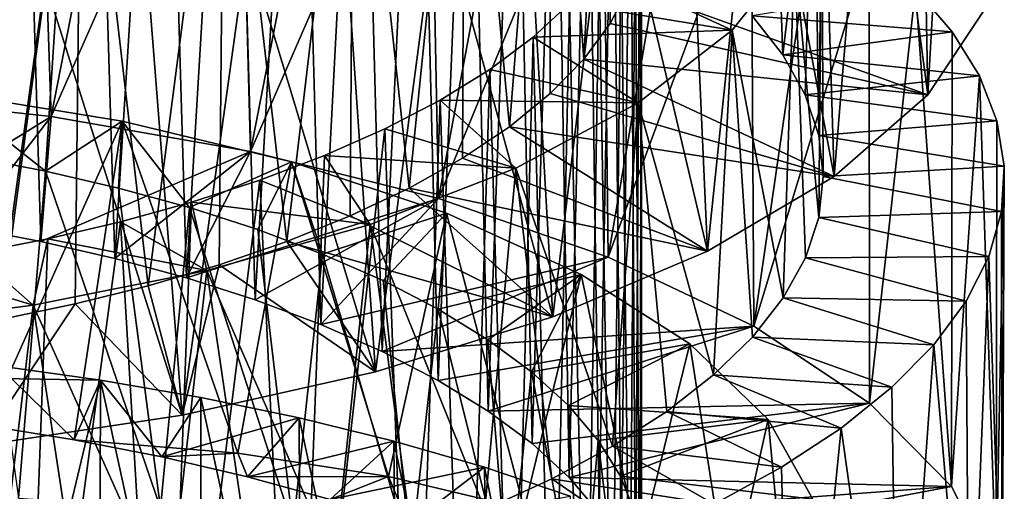
# Model space of a CAD drawing. Units: millimetres. Extents: x -105 to 323, y -33 to 360.
# Drawn here: x 275 to 282, y 120 to 124 of the extents above; entities that cross this region are included whole.
import ezdxf

# ---------------------------------------------------------------- set-up
doc = ezdxf.new("R2010")
doc.units = ezdxf.units.MM
doc.header["$LTSCALE"] = 81.481481
for name, color, linetype in [('406', 7, 'CONTINUOUS'), ('407', 7, 'CONTINUOUS'), ('408', 7, 'CONTINUOUS'), ('425', 7, 'CONTINUOUS'), ('426', 7, 'CONTINUOUS'), ('427', 7, 'CONTINUOUS'), ('441', 7, 'CONTINUOUS'), ('442', 7, 'CONTINUOUS'), ('444', 7, 'CONTINUOUS')]:
    doc.layers.add(name, color=color, linetype=linetype)

msp = doc.modelspace()

# ---------------------------------------------------------------- linework, layer by layer
at = {"layer": '406', "color": 7, "linetype": 'CONTINUOUS', "true_color": 0xaaaaaa}
for points in [[(279.3899, 123.5494, 32.3066), (279.5125, 123.7906, 31.8804), (281.4927, 123.0778, 33.4562), (279.3899, 123.5494, 32.3066)], [(281.4927, 123.0778, 33.4562), (279.5125, 123.7906, 31.8804), (281.8734, 123.6511, 32.2888), (281.4927, 123.0778, 33.4562)], [(279.216, 123.3138, 32.717), (279.3899, 123.5494, 32.3066), (281.4927, 123.0778, 33.4562), (279.216, 123.3138, 32.717)], [(278.9933, 123.0855, 33.1069), (279.216, 123.3138, 32.717), (280.8721, 122.5365, 34.5325), (278.9933, 123.0855, 33.1069)], [(280.8721, 122.5365, 34.5325), (279.216, 123.3138, 32.717), (281.4927, 123.0778, 33.4562), (280.8721, 122.5365, 34.5325)], [(278.7243, 122.8663, 33.4714), (278.9933, 123.0855, 33.1069), (280.8721, 122.5365, 34.5325), (278.7243, 122.8663, 33.4714)], [(275.6896, 122.934, 23.2487), (274.629, 122.2784, 25.5418), (274.3445, 123.0796, 23.2964), (275.6896, 122.934, 23.2487)], [(275.1265, 122.2015, 25.5009), (274.629, 122.2784, 25.5418), (275.6896, 122.934, 23.2487), (275.1265, 122.2015, 25.5009)], [(275.6223, 122.1068, 25.5106), (275.1265, 122.2015, 25.5009), (275.6896, 122.934, 23.2487), (275.6223, 122.1068, 25.5106)], [(277.0094, 122.703, 23.4437), (275.6223, 122.1068, 25.5106), (275.6896, 122.934, 23.2487), (277.0094, 122.703, 23.4437)], [(278.4117, 122.6573, 33.8065), (278.7243, 122.8663, 33.4714), (280.0333, 122.042, 35.4757), (278.4117, 122.6573, 33.8065)], [(280.0333, 122.042, 35.4757), (278.7243, 122.8663, 33.4714), (280.8721, 122.5365, 34.5325), (280.0333, 122.042, 35.4757)], [(276.1105, 121.9946, 25.5703), (275.6223, 122.1068, 25.5106), (277.0094, 122.703, 23.4437), (276.1105, 121.9946, 25.5703)], [(276.5852, 121.8652, 25.6793), (276.1105, 121.9946, 25.5703), (277.0094, 122.703, 23.4437), (276.5852, 121.8652, 25.6793)], [(278.2536, 122.3903, 23.8713), (276.5852, 121.8652, 25.6793), (277.0094, 122.703, 23.4437), (278.2536, 122.3903, 23.8713)], [(278.0589, 122.4599, 34.1083), (278.4117, 122.6573, 33.8065), (280.0333, 122.042, 35.4757), (278.0589, 122.4599, 34.1083)], [(277.6698, 122.2756, 34.3724), (278.0589, 122.4599, 34.1083), (279.009, 121.6073, 36.2494), (277.6698, 122.2756, 34.3724)], [(279.009, 121.6073, 36.2494), (278.0589, 122.4599, 34.1083), (280.0333, 122.042, 35.4757), (279.009, 121.6073, 36.2494)], [(277.041, 121.7191, 25.8357), (276.5852, 121.8652, 25.6793), (278.2536, 122.3903, 23.8713), (277.041, 121.7191, 25.8357)], [(277.4743, 121.5567, 26.0377), (277.041, 121.7191, 25.8357), (278.2536, 122.3903, 23.8713), (277.4743, 121.5567, 26.0377)], [(279.3773, 122.0018, 24.5148), (277.4743, 121.5567, 26.0377), (278.2536, 122.3903, 23.8713), (279.3773, 122.0018, 24.5148)], [(277.2489, 122.1057, 34.5955), (277.6698, 122.2756, 34.3724), (279.009, 121.6073, 36.2494), (277.2489, 122.1057, 34.5955)], [(276.8012, 121.9513, 34.7743), (277.2489, 122.1057, 34.5955), (277.8356, 121.2431, 36.8222), (276.8012, 121.9513, 34.7743)], [(277.8356, 121.2431, 36.8222), (277.2489, 122.1057, 34.5955), (279.009, 121.6073, 36.2494), (277.8356, 121.2431, 36.8222)], [(277.8797, 121.3788, 26.2831), (277.4743, 121.5567, 26.0377), (279.3773, 122.0018, 24.5148), (277.8797, 121.3788, 26.2831)], [(280.3404, 121.5467, 25.3472), (277.8797, 121.3788, 26.2831), (279.3773, 122.0018, 24.5148), (280.3404, 121.5467, 25.3472)], [(276.3328, 121.8135, 34.906), (276.8012, 121.9513, 34.7743), (276.5581, 120.9575, 37.1721), (276.3328, 121.8135, 34.906)], [(276.5581, 120.9575, 37.1721), (276.8012, 121.9513, 34.7743), (277.8356, 121.2431, 36.8222), (276.5581, 120.9575, 37.1721)], [(275.8491, 121.6929, 34.989), (276.3328, 121.8135, 34.906), (276.5581, 120.9575, 37.1721), (275.8491, 121.6929, 34.989)], [(275.3557, 121.59, 35.022), (275.8491, 121.6929, 34.989), (275.2231, 120.7559, 37.2832), (275.3557, 121.59, 35.022)], [(275.2231, 120.7559, 37.2832), (275.8491, 121.6929, 34.989), (276.5581, 120.9575, 37.1721), (275.2231, 120.7559, 37.2832)], [(278.2506, 121.1871, 26.5682), (277.8797, 121.3788, 26.2831), (280.3404, 121.5467, 25.3472), (278.2506, 121.1871, 26.5682)], [(278.5828, 120.9832, 26.8886), (278.2506, 121.1871, 26.5682), (280.3404, 121.5467, 25.3472), (278.5828, 120.9832, 26.8886)], [(281.1056, 121.0364, 26.3371), (278.5828, 120.9832, 26.8886), (280.3404, 121.5467, 25.3472), (281.1056, 121.0364, 26.3371)], [(278.8734, 120.768, 27.2407), (278.5828, 120.9832, 26.8886), (281.1056, 121.0364, 26.3371), (278.8734, 120.768, 27.2407)], [(279.1191, 120.5428, 27.6209), (278.8734, 120.768, 27.2407), (281.1056, 121.0364, 26.3371), (279.1191, 120.5428, 27.6209)], [(281.6478, 120.4837, 27.4465), (279.1191, 120.5428, 27.6209), (281.1056, 121.0364, 26.3371), (281.6478, 120.4837, 27.4465)], [(279.3161, 120.3097, 28.0237), (279.1191, 120.5428, 27.6209), (281.6478, 120.4837, 27.4465), (279.3161, 120.3097, 28.0237)], [(279.4625, 120.0709, 28.4432), (279.3161, 120.3097, 28.0237), (281.6478, 120.4837, 27.4465), (279.4625, 120.0709, 28.4432)], [(281.944, 119.9039, 28.6332), (279.4625, 120.0709, 28.4432), (281.6478, 120.4837, 27.4465), (281.944, 119.9039, 28.6332)]]:
    msp.add_3dface(points, dxfattribs=at)
at = {"layer": '407', "color": 7, "linetype": 'CONTINUOUS', "true_color": 0xaaaaaa}
for points in [[(281.4092, 123.7798, 27.9481), (280.3285, 123.6002, 28.4399), (281.6533, 123.4946, 28.5244), (281.4092, 123.7798, 27.9481)], [(280.3285, 123.6002, 28.4399), (280.5327, 123.3413, 28.9326), (281.6533, 123.4946, 28.5244), (280.3285, 123.6002, 28.4399)], [(281.6533, 123.4946, 28.5244), (280.5327, 123.3413, 28.9326), (281.8339, 123.2024, 29.1206), (281.6533, 123.4946, 28.5244)], [(280.5327, 123.3413, 28.9326), (280.6804, 123.0765, 29.4422), (281.8339, 123.2024, 29.1206), (280.5327, 123.3413, 28.9326)], [(281.8339, 123.2024, 29.1206), (280.6804, 123.0765, 29.4422), (281.9489, 122.9052, 29.7308), (281.8339, 123.2024, 29.1206)], [(280.6804, 123.0765, 29.4422), (280.7698, 122.8076, 29.9635), (281.9489, 122.9052, 29.7308), (280.6804, 123.0765, 29.4422)], [(281.9489, 122.9052, 29.7308), (280.7698, 122.8076, 29.9635), (281.9978, 122.6054, 30.3485), (281.9489, 122.9052, 29.7308)], [(280.7698, 122.8076, 29.9635), (280.7999, 122.5367, 30.4903), (281.9978, 122.6054, 30.3485), (280.7698, 122.8076, 29.9635)], [(281.9978, 122.6054, 30.3485), (280.7999, 122.5367, 30.4903), (281.9802, 122.3052, 30.9673), (281.9978, 122.6054, 30.3485)], [(280.7999, 122.5367, 30.4903), (280.7704, 122.2659, 31.0168), (281.9802, 122.3052, 30.9673), (280.7999, 122.5367, 30.4903)], [(281.9802, 122.3052, 30.9673), (280.7704, 122.2659, 31.0168), (281.8959, 122.0067, 31.5815), (281.9802, 122.3052, 30.9673)], [(280.7704, 122.2659, 31.0168), (280.6816, 121.9972, 31.5376), (281.8959, 122.0067, 31.5815), (280.7704, 122.2659, 31.0168)], [(280.6816, 121.9972, 31.5376), (280.5346, 121.7324, 32.0473), (281.7453, 121.7118, 32.1851), (280.6816, 121.9972, 31.5376)], [(281.8959, 122.0067, 31.5815), (280.6816, 121.9972, 31.5376), (281.7453, 121.7118, 32.1851), (281.8959, 122.0067, 31.5815)], [(280.5346, 121.7324, 32.0473), (280.3313, 121.4736, 32.5401), (281.5305, 121.4228, 32.7719), (280.5346, 121.7324, 32.0473)], [(281.7453, 121.7118, 32.1851), (280.5346, 121.7324, 32.0473), (281.5305, 121.4228, 32.7719), (281.7453, 121.7118, 32.1851)], [(280.3313, 121.4736, 32.5401), (280.0736, 121.2227, 33.0104), (281.2539, 121.142, 33.3358), (280.3313, 121.4736, 32.5401)], [(281.5305, 121.4228, 32.7719), (280.3313, 121.4736, 32.5401), (281.2539, 121.142, 33.3358), (281.5305, 121.4228, 32.7719)], [(275.2589, 120.8878, 23.7705), (275.8425, 120.7933, 23.7964), (275.3389, 121.2823, 22.6401), (275.2589, 120.8878, 23.7705)], [(275.8425, 120.7933, 23.7964), (276.0168, 121.1874, 22.6765), (275.3389, 121.2823, 22.6401), (275.8425, 120.7933, 23.7964)], [(280.0736, 121.2227, 33.0104), (279.7639, 120.9816, 33.4531), (280.9175, 120.8711, 33.8713), (280.0736, 121.2227, 33.0104)], [(281.2539, 121.142, 33.3358), (280.0736, 121.2227, 33.0104), (280.9175, 120.8711, 33.8713), (281.2539, 121.142, 33.3358)], [(279.7639, 120.9816, 33.4531), (279.4057, 120.752, 33.8635), (280.5242, 120.6121, 34.3731), (279.7639, 120.9816, 33.4531)], [(280.9175, 120.8711, 33.8713), (279.7639, 120.9816, 33.4531), (280.5242, 120.6121, 34.3731), (280.9175, 120.8711, 33.8713)], [(279.4057, 120.752, 33.8635), (279.003, 120.5351, 34.2377), (280.0783, 120.3667, 34.8363), (279.4057, 120.752, 33.8635)], [(280.5242, 120.6121, 34.3731), (279.4057, 120.752, 33.8635), (280.0783, 120.3667, 34.8363), (280.5242, 120.6121, 34.3731)], [(279.003, 120.5351, 34.2377), (278.559, 120.3321, 34.5723), (279.5846, 120.1365, 35.2562), (279.003, 120.5351, 34.2377)], [(280.0783, 120.3667, 34.8363), (279.003, 120.5351, 34.2377), (279.5846, 120.1365, 35.2562), (280.0783, 120.3667, 34.8363)]]:
    msp.add_3dface(points, dxfattribs=at)
at = {"layer": '408', "color": 7, "linetype": 'CONTINUOUS', "true_color": 0xaaaaaa}
for points in [[(281.4927, 123.0778, 33.4562), (281.6737, 126.3213, 34.0627), (281.4359, 126.0351, 34.6418), (281.4927, 123.0778, 33.4562)], [(281.4927, 123.0778, 33.4562), (281.8734, 123.6511, 32.2888), (281.6737, 126.3213, 34.0627), (281.4927, 123.0778, 33.4562)], [(274.3445, 123.0796, 23.2964), (274.9078, 126.0476, 24.309), (275.5888, 125.9665, 24.3059), (274.3445, 123.0796, 23.2964)], [(281.4927, 123.0778, 33.4562), (281.4359, 126.0351, 34.6418), (281.137, 125.7576, 35.196), (281.4927, 123.0778, 33.4562)], [(275.6896, 122.934, 23.2487), (274.3445, 123.0796, 23.2964), (275.5888, 125.9665, 24.3059), (275.6896, 122.934, 23.2487)], [(275.6896, 122.934, 23.2487), (275.5888, 125.9665, 24.3059), (276.2638, 125.8635, 24.3652), (275.6896, 122.934, 23.2487)], [(275.6896, 122.934, 23.2487), (276.2638, 125.8635, 24.3652), (276.9272, 125.7387, 24.4864), (275.6896, 122.934, 23.2487)], [(280.8721, 122.5365, 34.5325), (281.137, 125.7576, 35.196), (280.7792, 125.4909, 35.7197), (280.8721, 122.5365, 34.5325)], [(280.8721, 122.5365, 34.5325), (281.4927, 123.0778, 33.4562), (281.137, 125.7576, 35.196), (280.8721, 122.5365, 34.5325)], [(277.0094, 122.703, 23.4437), (275.6896, 122.934, 23.2487), (276.9272, 125.7387, 24.4864), (277.0094, 122.703, 23.4437)], [(277.0094, 122.703, 23.4437), (276.9272, 125.7387, 24.4864), (277.5726, 125.5928, 24.6677), (277.0094, 122.703, 23.4437)], [(277.0094, 122.703, 23.4437), (277.5726, 125.5928, 24.6677), (278.1942, 125.4263, 24.9071), (277.0094, 122.703, 23.4437)], [(280.8721, 122.5365, 34.5325), (280.7792, 125.4909, 35.7197), (280.3662, 125.2368, 36.2077), (280.8721, 122.5365, 34.5325)], [(278.2536, 122.3903, 23.8713), (277.0094, 122.703, 23.4437), (278.1942, 125.4263, 24.9071), (278.2536, 122.3903, 23.8713)], [(278.2536, 122.3903, 23.8713), (278.1942, 125.4263, 24.9071), (278.7857, 125.24, 25.2026), (278.2536, 122.3903, 23.8713)], [(278.2536, 122.3903, 23.8713), (278.7857, 125.24, 25.2026), (279.341, 125.0349, 25.5514), (278.2536, 122.3903, 23.8713)], [(280.0333, 122.042, 35.4757), (280.3662, 125.2368, 36.2077), (279.9022, 124.9968, 36.6555), (280.0333, 122.042, 35.4757)], [(280.0333, 122.042, 35.4757), (280.8721, 122.5365, 34.5325), (280.3662, 125.2368, 36.2077), (280.0333, 122.042, 35.4757)], [(279.3773, 122.0018, 24.5148), (278.2536, 122.3903, 23.8713), (279.341, 125.0349, 25.5514), (279.3773, 122.0018, 24.5148)], [(279.3773, 122.0018, 24.5148), (279.341, 125.0349, 25.5514), (279.8552, 124.8127, 25.9492), (279.3773, 122.0018, 24.5148)], [(280.0333, 122.042, 35.4757), (279.9022, 124.9968, 36.6555), (279.3918, 124.7726, 37.0584), (280.0333, 122.042, 35.4757)], [(279.3773, 122.0018, 24.5148), (279.8552, 124.8127, 25.9492), (280.3236, 124.5745, 26.3921), (279.3773, 122.0018, 24.5148)], [(279.009, 121.6073, 36.2494), (279.3918, 124.7726, 37.0584), (278.8396, 124.5659, 37.4119), (279.009, 121.6073, 36.2494)], [(279.009, 121.6073, 36.2494), (280.0333, 122.042, 35.4757), (279.3918, 124.7726, 37.0584), (279.009, 121.6073, 36.2494)], [(279.009, 121.6073, 36.2494), (278.8396, 124.5659, 37.4119), (278.2507, 124.3777, 37.7126), (279.009, 121.6073, 36.2494)], [(280.3404, 121.5467, 25.3472), (279.3773, 122.0018, 24.5148), (280.3236, 124.5745, 26.3921), (280.3404, 121.5467, 25.3472)], [(280.3404, 121.5467, 25.3472), (280.3236, 124.5745, 26.3921), (280.7415, 124.3217, 26.8764), (280.3404, 121.5467, 25.3472)], [(277.8356, 121.2431, 36.8222), (278.2507, 124.3777, 37.7126), (277.6311, 124.2091, 37.9579), (277.8356, 121.2431, 36.8222)], [(277.8356, 121.2431, 36.8222), (279.009, 121.6073, 36.2494), (278.2507, 124.3777, 37.7126), (277.8356, 121.2431, 36.8222)], [(280.3404, 121.5467, 25.3472), (280.7415, 124.3217, 26.8764), (281.1044, 124.0561, 27.397), (280.3404, 121.5467, 25.3472)], [(277.8356, 121.2431, 36.8222), (277.6311, 124.2091, 37.9579), (276.9868, 124.0609, 38.1451), (277.8356, 121.2431, 36.8222)], [(276.5581, 120.9575, 37.1721), (276.9868, 124.0609, 38.1451), (276.3238, 123.934, 38.2717), (276.5581, 120.9575, 37.1721)], [(276.5581, 120.9575, 37.1721), (277.8356, 121.2431, 36.8222), (276.9868, 124.0609, 38.1451), (276.5581, 120.9575, 37.1721)], [(281.1056, 121.0364, 26.3371), (280.3404, 121.5467, 25.3472), (281.1044, 124.0561, 27.397), (281.1056, 121.0364, 26.3371)], [(281.1056, 121.0364, 26.3371), (281.1044, 124.0561, 27.397), (281.4092, 123.7798, 27.9481), (281.1056, 121.0364, 26.3371)], [(276.5581, 120.9575, 37.1721), (276.3238, 123.934, 38.2717), (275.6483, 123.829, 38.3364), (276.5581, 120.9575, 37.1721)], [(275.2231, 120.7559, 37.2832), (275.6483, 123.829, 38.3364), (274.9672, 123.7459, 38.339), (275.2231, 120.7559, 37.2832)], [(275.2231, 120.7559, 37.2832), (276.5581, 120.9575, 37.1721), (275.6483, 123.829, 38.3364), (275.2231, 120.7559, 37.2832)], [(281.6478, 120.4837, 27.4465), (281.1056, 121.0364, 26.3371), (281.4092, 123.7798, 27.9481), (281.6478, 120.4837, 27.4465)], [(281.6478, 120.4837, 27.4465), (281.4092, 123.7798, 27.9481), (281.6533, 123.4946, 28.5244), (281.6478, 120.4837, 27.4465)], [(281.6478, 120.4837, 27.4465), (281.6533, 123.4946, 28.5244), (281.8339, 123.2024, 29.1206), (281.6478, 120.4837, 27.4465)], [(281.944, 119.9039, 28.6332), (281.6478, 120.4837, 27.4465), (281.8339, 123.2024, 29.1206), (281.944, 119.9039, 28.6332)], [(281.944, 119.9039, 28.6332), (281.8339, 123.2024, 29.1206), (281.9489, 122.9052, 29.7308), (281.944, 119.9039, 28.6332)], [(281.944, 119.9039, 28.6332), (281.9489, 122.9052, 29.7308), (281.9978, 122.6054, 30.3485), (281.944, 119.9039, 28.6332)], [(281.9845, 119.313, 29.8507), (281.944, 119.9039, 28.6332), (281.9978, 122.6054, 30.3485), (281.9845, 119.313, 29.8507)], [(281.9845, 119.313, 29.8507), (281.9978, 122.6054, 30.3485), (281.9802, 122.3052, 30.9673), (281.9845, 119.313, 29.8507)], [(281.9845, 119.313, 29.8507), (281.9802, 122.3052, 30.9673), (281.8959, 122.0067, 31.5815), (281.9845, 119.313, 29.8507)], [(281.7663, 118.7274, 31.0532), (281.8959, 122.0067, 31.5815), (281.7453, 121.7118, 32.1851), (281.7663, 118.7274, 31.0532)], [(281.7663, 118.7274, 31.0532), (281.9845, 119.313, 29.8507), (281.8959, 122.0067, 31.5815), (281.7663, 118.7274, 31.0532)], [(281.7663, 118.7274, 31.0532), (281.7453, 121.7118, 32.1851), (281.5305, 121.4228, 32.7719), (281.7663, 118.7274, 31.0532)], [(281.2982, 118.164, 32.1926), (281.5305, 121.4228, 32.7719), (281.2539, 121.142, 33.3358), (281.2982, 118.164, 32.1926)], [(281.2982, 118.164, 32.1926), (281.7663, 118.7274, 31.0532), (281.5305, 121.4228, 32.7719), (281.2982, 118.164, 32.1926)], [(275.3389, 121.2823, 22.6401), (276.0168, 121.1874, 22.6765), (274.6756, 121.2094, 22.6139), (275.3389, 121.2823, 22.6401)], [(281.2982, 118.164, 32.1926), (281.2539, 121.142, 33.3358), (280.9175, 120.8711, 33.8713), (281.2982, 118.164, 32.1926)], [(280.5964, 117.6375, 33.2266), (280.9175, 120.8711, 33.8713), (280.5242, 120.6121, 34.3731), (280.5964, 117.6375, 33.2266)], [(280.5964, 117.6375, 33.2266), (281.2982, 118.164, 32.1926), (280.9175, 120.8711, 33.8713), (280.5964, 117.6375, 33.2266)], [(280.5964, 117.6375, 33.2266), (280.5242, 120.6121, 34.3731), (280.0783, 120.3667, 34.8363), (280.5964, 117.6375, 33.2266)]]:
    msp.add_3dface(points, dxfattribs=at)
at = {"layer": '425', "color": 7, "linetype": 'CONTINUOUS', "true_color": 0xaaaaaa}
for points in [[(275.1265, 122.2015, 25.5009), (275.6223, 122.1068, 25.5106), (275.4682, 127.3264, 27.3278), (275.1265, 122.2015, 25.5009)], [(275.4682, 127.3264, 27.3278), (275.6223, 122.1068, 25.5106), (275.955, 127.2207, 27.3714), (275.4682, 127.3264, 27.3278)], [(275.6223, 122.1068, 25.5106), (276.1105, 121.9946, 25.5703), (275.955, 127.2207, 27.3714), (275.6223, 122.1068, 25.5106)], [(275.955, 127.2207, 27.3714), (276.1105, 121.9946, 25.5703), (276.4309, 127.0978, 27.4637), (275.955, 127.2207, 27.3714)], [(276.1105, 121.9946, 25.5703), (276.5852, 121.8652, 25.6793), (276.4309, 127.0978, 27.4637), (276.1105, 121.9946, 25.5703)], [(276.4309, 127.0978, 27.4637), (276.5852, 121.8652, 25.6793), (276.8904, 126.9581, 27.6037), (276.4309, 127.0978, 27.4637)], [(276.5852, 121.8652, 25.6793), (277.041, 121.7191, 25.8357), (276.8904, 126.9581, 27.6037), (276.5852, 121.8652, 25.6793)], [(276.8904, 126.9581, 27.6037), (277.041, 121.7191, 25.8357), (277.3282, 126.8025, 27.7889), (276.8904, 126.9581, 27.6037)], [(277.041, 121.7191, 25.8357), (277.4743, 121.5567, 26.0377), (277.3282, 126.8025, 27.7889), (277.041, 121.7191, 25.8357)], [(277.3282, 126.8025, 27.7889), (277.4743, 121.5567, 26.0377), (277.7389, 126.6321, 28.0165), (277.3282, 126.8025, 27.7889)], [(277.4743, 121.5567, 26.0377), (277.8797, 121.3788, 26.2831), (277.7389, 126.6321, 28.0165), (277.4743, 121.5567, 26.0377)], [(277.7389, 126.6321, 28.0165), (277.8797, 121.3788, 26.2831), (278.118, 126.4475, 28.2843), (277.7389, 126.6321, 28.0165)], [(279.3926, 126.642, 33.3856), (279.216, 123.3138, 32.717), (278.9999, 126.3414, 34.2399), (279.3926, 126.642, 33.3856)], [(279.3899, 123.5494, 32.3066), (279.216, 123.3138, 32.717), (279.3926, 126.642, 33.3856), (279.3899, 123.5494, 32.3066)], [(279.5125, 123.7906, 31.8804), (279.3899, 123.5494, 32.3066), (279.3926, 126.642, 33.3856), (279.5125, 123.7906, 31.8804)], [(277.8797, 121.3788, 26.2831), (278.2506, 121.1871, 26.5682), (278.118, 126.4475, 28.2843), (277.8797, 121.3788, 26.2831)], [(278.118, 126.4475, 28.2843), (278.2506, 121.1871, 26.5682), (278.4618, 126.2499, 28.589), (278.118, 126.4475, 28.2843)], [(278.9999, 126.3414, 34.2399), (278.7243, 122.8663, 33.4714), (278.4278, 126.0771, 34.9911), (278.9999, 126.3414, 34.2399)], [(278.9933, 123.0855, 33.1069), (278.7243, 122.8663, 33.4714), (278.9999, 126.3414, 34.2399), (278.9933, 123.0855, 33.1069)], [(279.216, 123.3138, 32.717), (278.9933, 123.0855, 33.1069), (278.9999, 126.3414, 34.2399), (279.216, 123.3138, 32.717)], [(278.2506, 121.1871, 26.5682), (278.5828, 120.9832, 26.8886), (278.4618, 126.2499, 28.589), (278.2506, 121.1871, 26.5682)], [(278.4618, 126.2499, 28.589), (278.5828, 120.9832, 26.8886), (278.7662, 126.0406, 28.9266), (278.4618, 126.2499, 28.589)], [(278.4278, 126.0771, 34.9911), (278.0589, 122.4599, 34.1083), (277.6929, 125.8577, 35.6146), (278.4278, 126.0771, 34.9911)], [(278.4117, 122.6573, 33.8065), (278.0589, 122.4599, 34.1083), (278.4278, 126.0771, 34.9911), (278.4117, 122.6573, 33.8065)], [(278.7243, 122.8663, 33.4714), (278.4117, 122.6573, 33.8065), (278.4278, 126.0771, 34.9911), (278.7243, 122.8663, 33.4714)], [(278.5828, 120.9832, 26.8886), (278.8734, 120.768, 27.2407), (278.7662, 126.0406, 28.9266), (278.5828, 120.9832, 26.8886)], [(278.7662, 126.0406, 28.9266), (278.8734, 120.768, 27.2407), (279.0274, 125.8213, 29.2929), (278.7662, 126.0406, 28.9266)], [(277.6929, 125.8577, 35.6146), (277.2489, 122.1057, 34.5955), (276.838, 125.6956, 36.0752), (277.6929, 125.8577, 35.6146)], [(277.6698, 122.2756, 34.3724), (277.2489, 122.1057, 34.5955), (277.6929, 125.8577, 35.6146), (277.6698, 122.2756, 34.3724)], [(278.0589, 122.4599, 34.1083), (277.6698, 122.2756, 34.3724), (277.6929, 125.8577, 35.6146), (278.0589, 122.4599, 34.1083)], [(278.8734, 120.768, 27.2407), (279.1191, 120.5428, 27.6209), (279.0274, 125.8213, 29.2929), (278.8734, 120.768, 27.2407)], [(279.0274, 125.8213, 29.2929), (279.1191, 120.5428, 27.6209), (279.2421, 125.5933, 29.6834), (279.0274, 125.8213, 29.2929)], [(276.838, 125.6956, 36.0752), (276.3328, 121.8135, 34.906), (275.8928, 125.5977, 36.3533), (276.838, 125.6956, 36.0752)], [(276.8012, 121.9513, 34.7743), (276.3328, 121.8135, 34.906), (276.838, 125.6956, 36.0752), (276.8012, 121.9513, 34.7743)], [(277.2489, 122.1057, 34.5955), (276.8012, 121.9513, 34.7743), (276.838, 125.6956, 36.0752), (277.2489, 122.1057, 34.5955)], [(275.8928, 125.5977, 36.3533), (275.3557, 121.59, 35.022), (274.9052, 125.5688, 36.4354), (275.8928, 125.5977, 36.3533)], [(275.8491, 121.6929, 34.989), (275.3557, 121.59, 35.022), (275.8928, 125.5977, 36.3533), (275.8491, 121.6929, 34.989)], [(276.3328, 121.8135, 34.906), (275.8491, 121.6929, 34.989), (275.8928, 125.5977, 36.3533), (276.3328, 121.8135, 34.906)], [(279.1191, 120.5428, 27.6209), (279.3161, 120.3097, 28.0237), (279.2421, 125.5933, 29.6834), (279.1191, 120.5428, 27.6209)], [(279.2421, 125.5933, 29.6834), (279.3161, 120.3097, 28.0237), (279.408, 125.3586, 30.0933), (279.2421, 125.5933, 29.6834)], [(279.3161, 120.3097, 28.0237), (279.4625, 120.0709, 28.4432), (279.408, 125.3586, 30.0933), (279.3161, 120.3097, 28.0237)], [(279.408, 125.3586, 30.0933), (279.4625, 120.0709, 28.4432), (279.5235, 125.119, 30.5172), (279.408, 125.3586, 30.0933)], [(279.4625, 120.0709, 28.4432), (279.5569, 119.8281, 28.8744), (279.5235, 125.119, 30.5172), (279.4625, 120.0709, 28.4432)], [(279.5235, 125.119, 30.5172), (279.5569, 119.8281, 28.8744), (279.587, 124.8762, 30.95), (279.5235, 125.119, 30.5172)], [(279.5569, 119.8281, 28.8744), (279.5979, 119.583, 29.3122), (279.587, 124.8762, 30.95), (279.5569, 119.8281, 28.8744)], [(279.587, 124.8762, 30.95), (279.5979, 119.583, 29.3122), (279.5974, 124.6321, 31.3866), (279.587, 124.8762, 30.95)], [(279.5974, 124.6321, 31.3866), (279.5854, 119.3374, 29.7515), (279.5553, 124.3887, 31.8214), (279.5974, 124.6321, 31.3866)], [(279.5979, 119.583, 29.3122), (279.5854, 119.3374, 29.7515), (279.5974, 124.6321, 31.3866), (279.5979, 119.583, 29.3122)], [(279.5553, 124.3887, 31.8214), (279.5196, 119.0925, 30.1881), (279.4613, 124.1481, 32.2486), (279.5553, 124.3887, 31.8214)], [(279.5854, 119.3374, 29.7515), (279.5196, 119.0925, 30.1881), (279.5553, 124.3887, 31.8214), (279.5854, 119.3374, 29.7515)], [(279.4613, 124.1481, 32.2486), (279.4006, 118.8503, 30.6163), (279.3161, 123.9119, 32.6634), (279.4613, 124.1481, 32.2486)], [(279.5196, 119.0925, 30.1881), (279.4006, 118.8503, 30.6163), (279.4613, 124.1481, 32.2486), (279.5196, 119.0925, 30.1881)], [(279.3161, 123.9119, 32.6634), (279.2298, 118.6137, 31.029), (279.1212, 123.6815, 33.0617), (279.3161, 123.9119, 32.6634)], [(279.4006, 118.8503, 30.6163), (279.2298, 118.6137, 31.029), (279.3161, 123.9119, 32.6634), (279.4006, 118.8503, 30.6163)], [(279.1212, 123.6815, 33.0617), (279.01, 118.3846, 31.4209), (278.8791, 123.4585, 33.4383), (279.1212, 123.6815, 33.0617)], [(279.2298, 118.6137, 31.029), (279.01, 118.3846, 31.4209), (279.1212, 123.6815, 33.0617), (279.2298, 118.6137, 31.029)], [(278.8791, 123.4585, 33.4383), (278.7434, 118.164, 31.7885), (278.5924, 123.2449, 33.7883), (278.8791, 123.4585, 33.4383)], [(279.01, 118.3846, 31.4209), (278.7434, 118.164, 31.7885), (278.8791, 123.4585, 33.4383), (279.01, 118.3846, 31.4209)], [(278.5924, 123.2449, 33.7883), (278.4325, 117.9535, 32.1269), (278.2639, 123.0422, 34.1071), (278.5924, 123.2449, 33.7883)], [(278.7434, 118.164, 31.7885), (278.4325, 117.9535, 32.1269), (278.5924, 123.2449, 33.7883), (278.7434, 118.164, 31.7885)], [(278.2639, 123.0422, 34.1071), (278.0809, 117.7547, 32.4318), (277.8979, 122.8518, 34.3908), (278.2639, 123.0422, 34.1071)], [(278.4325, 117.9535, 32.1269), (278.0809, 117.7547, 32.4318), (278.2639, 123.0422, 34.1071), (278.4325, 117.9535, 32.1269)], [(277.8979, 122.8518, 34.3908), (278.0809, 117.7547, 32.4318), (277.304, 117.567, 32.9652), (277.8979, 122.8518, 34.3908)], [(277.4989, 122.6751, 34.636), (277.8979, 122.8518, 34.3908), (277.304, 117.567, 32.9652), (277.4989, 122.6751, 34.636)], [(275.6528, 122.572, 25.6788), (275.1616, 122.6671, 25.6659), (275.4732, 120.4072, 24.8937), (275.6528, 122.572, 25.6788)], [(277.0713, 122.5131, 34.8391), (277.4989, 122.6751, 34.636), (277.304, 117.567, 32.9652), (277.0713, 122.5131, 34.8391)], [(276.4148, 120.3414, 25.0807), (275.6528, 122.572, 25.6788), (275.4732, 120.4072, 24.8937), (276.4148, 120.3414, 25.0807)], [(276.1363, 122.4598, 25.7409), (275.6528, 122.572, 25.6788), (276.4148, 120.3414, 25.0807), (276.1363, 122.4598, 25.7409)], [(276.6198, 122.367, 34.9974), (277.0713, 122.5131, 34.8391), (276.4345, 117.4379, 33.3321), (276.6198, 122.367, 34.9974)], [(276.4345, 117.4379, 33.3321), (277.0713, 122.5131, 34.8391), (277.304, 117.567, 32.9652), (276.4345, 117.4379, 33.3321)], [(276.6063, 122.3305, 25.8513), (276.1363, 122.4598, 25.7409), (276.4148, 120.3414, 25.0807), (276.6063, 122.3305, 25.8513)], [(276.1501, 122.2373, 35.1092), (276.6198, 122.367, 34.9974), (276.4345, 117.4379, 33.3321), (276.1501, 122.2373, 35.1092)], [(277.292, 120.2123, 25.4476), (276.6063, 122.3305, 25.8513), (276.4148, 120.3414, 25.0807), (277.292, 120.2123, 25.4476)], [(277.058, 122.1848, 26.0086), (276.6063, 122.3305, 25.8513), (277.292, 120.2123, 25.4476), (277.058, 122.1848, 26.0086)], [(275.6684, 122.1247, 35.1729), (276.1501, 122.2373, 35.1092), (275.4906, 117.3704, 33.524), (275.6684, 122.1247, 35.1729)], [(275.4906, 117.3704, 33.524), (276.1501, 122.2373, 35.1092), (276.4345, 117.4379, 33.3321), (275.4906, 117.3704, 33.524)], [(277.4865, 122.0234, 26.2102), (277.058, 122.1848, 26.0086), (277.292, 120.2123, 25.4476), (277.4865, 122.0234, 26.2102)], [(275.1796, 122.0295, 35.1874), (275.6684, 122.1247, 35.1729), (275.4906, 117.3704, 33.524), (275.1796, 122.0295, 35.1874)], [(274.5252, 117.3699, 33.5253), (275.1796, 122.0295, 35.1874), (275.4906, 117.3704, 33.524), (274.5252, 117.3699, 33.5253)], [(278.0714, 120.0252, 25.9794), (277.4865, 122.0234, 26.2102), (277.292, 120.2123, 25.4476), (278.0714, 120.0252, 25.9794)], [(277.8862, 121.8474, 26.4535), (277.4865, 122.0234, 26.2102), (278.0714, 120.0252, 25.9794), (277.8862, 121.8474, 26.4535)], [(278.2521, 121.6579, 26.7355), (277.8862, 121.8474, 26.4535), (278.0714, 120.0252, 25.9794), (278.2521, 121.6579, 26.7355)], [(278.7177, 119.7876, 26.6545), (278.2521, 121.6579, 26.7355), (278.0714, 120.0252, 25.9794), (278.7177, 119.7876, 26.6545)], [(278.581, 121.456, 27.0527), (278.2521, 121.6579, 26.7355), (278.7177, 119.7876, 26.6545), (278.581, 121.456, 27.0527)], [(278.8698, 121.2426, 27.4018), (278.581, 121.456, 27.0527), (278.7177, 119.7876, 26.6545), (278.8698, 121.2426, 27.4018)], [(279.198, 119.5127, 27.4358), (278.8698, 121.2426, 27.4018), (278.7177, 119.7876, 26.6545), (279.198, 119.5127, 27.4358)], [(279.1141, 121.0195, 27.7782), (278.8698, 121.2426, 27.4018), (279.198, 119.5127, 27.4358), (279.1141, 121.0195, 27.7782)], [(279.3106, 120.7889, 28.1765), (279.1141, 121.0195, 27.7782), (279.198, 119.5127, 27.4358), (279.3106, 120.7889, 28.1765)], [(279.4973, 119.2091, 28.2986), (279.3106, 120.7889, 28.1765), (279.198, 119.5127, 27.4358), (279.4973, 119.2091, 28.2986)], [(279.4576, 120.5523, 28.5919), (279.3106, 120.7889, 28.1765), (279.4973, 119.2091, 28.2986), (279.4576, 120.5523, 28.5919)], [(279.5536, 120.3113, 29.0198), (279.4576, 120.5523, 28.5919), (279.4973, 119.2091, 28.2986), (279.5536, 120.3113, 29.0198)]]:
    msp.add_3dface(points, dxfattribs=at)
at = {"layer": '426', "color": 7, "linetype": 'CONTINUOUS', "true_color": 0xaaaaaa}
for points in [[(280.6084, 124.0208, 32.5828), (279.3161, 123.9119, 32.6634), (280.1967, 123.5049, 33.5637), (280.6084, 124.0208, 32.5828)], [(279.3161, 123.9119, 32.6634), (279.1212, 123.6815, 33.0617), (280.1967, 123.5049, 33.5637), (279.3161, 123.9119, 32.6634)], [(279.1212, 123.6815, 33.0617), (278.8791, 123.4585, 33.4383), (280.1967, 123.5049, 33.5637), (279.1212, 123.6815, 33.0617)], [(280.1967, 123.5049, 33.5637), (278.8791, 123.4585, 33.4383), (279.5737, 123.0239, 34.4457), (280.1967, 123.5049, 33.5637)], [(278.8791, 123.4585, 33.4383), (278.5924, 123.2449, 33.7883), (279.5737, 123.0239, 34.4457), (278.8791, 123.4585, 33.4383)], [(278.5924, 123.2449, 33.7883), (278.2639, 123.0422, 34.1071), (279.5737, 123.0239, 34.4457), (278.5924, 123.2449, 33.7883)], [(275.1616, 122.6671, 25.6659), (275.6528, 122.572, 25.6788), (274.9934, 123.0936, 24.5408), (275.1616, 122.6671, 25.6659)], [(274.9934, 123.0936, 24.5408), (275.6528, 122.572, 25.6788), (276.1605, 122.9026, 24.5979), (274.9934, 123.0936, 24.5408)], [(278.2639, 123.0422, 34.1071), (277.8979, 122.8518, 34.3908), (278.7645, 122.5917, 35.1896), (278.2639, 123.0422, 34.1071)], [(279.5737, 123.0239, 34.4457), (278.2639, 123.0422, 34.1071), (278.7645, 122.5917, 35.1896), (279.5737, 123.0239, 34.4457)], [(275.6528, 122.572, 25.6788), (276.1363, 122.4598, 25.7409), (276.1605, 122.9026, 24.5979), (275.6528, 122.572, 25.6788)], [(276.1363, 122.4598, 25.7409), (276.6063, 122.3305, 25.8513), (276.1605, 122.9026, 24.5979), (276.1363, 122.4598, 25.7409)], [(276.1605, 122.9026, 24.5979), (276.6063, 122.3305, 25.8513), (277.2811, 122.6341, 24.8747), (276.1605, 122.9026, 24.5979)], [(277.8979, 122.8518, 34.3908), (277.4989, 122.6751, 34.636), (278.7645, 122.5917, 35.1896), (277.8979, 122.8518, 34.3908)], [(276.6063, 122.3305, 25.8513), (277.058, 122.1848, 26.0086), (277.2811, 122.6341, 24.8747), (276.6063, 122.3305, 25.8513)], [(277.058, 122.1848, 26.0086), (277.4865, 122.0234, 26.2102), (277.2811, 122.6341, 24.8747), (277.058, 122.1848, 26.0086)], [(277.4989, 122.6751, 34.636), (277.0713, 122.5131, 34.8391), (277.8005, 122.2182, 35.7656), (277.4989, 122.6751, 34.636)], [(277.2811, 122.6341, 24.8747), (277.4865, 122.0234, 26.2102), (278.3072, 122.2936, 25.3568), (277.2811, 122.6341, 24.8747)], [(278.7645, 122.5917, 35.1896), (277.4989, 122.6751, 34.636), (277.8005, 122.2182, 35.7656), (278.7645, 122.5917, 35.1896)], [(277.0713, 122.5131, 34.8391), (276.6198, 122.367, 34.9974), (277.8005, 122.2182, 35.7656), (277.0713, 122.5131, 34.8391)], [(276.6198, 122.367, 34.9974), (276.1501, 122.2373, 35.1092), (276.721, 121.9136, 36.1453), (276.6198, 122.367, 34.9974)], [(277.8005, 122.2182, 35.7656), (276.6198, 122.367, 34.9974), (276.721, 121.9136, 36.1453), (277.8005, 122.2182, 35.7656)], [(276.1501, 122.2373, 35.1092), (275.6684, 122.1247, 35.1729), (276.721, 121.9136, 36.1453), (276.1501, 122.2373, 35.1092)], [(277.4865, 122.0234, 26.2102), (277.8862, 121.8474, 26.4535), (278.3072, 122.2936, 25.3568), (277.4865, 122.0234, 26.2102)], [(277.8862, 121.8474, 26.4535), (278.2521, 121.6579, 26.7355), (278.3072, 122.2936, 25.3568), (277.8862, 121.8474, 26.4535)], [(278.3072, 122.2936, 25.3568), (278.2521, 121.6579, 26.7355), (279.1986, 121.888, 26.0235), (278.3072, 122.2936, 25.3568)], [(275.6684, 122.1247, 35.1729), (275.1796, 122.0295, 35.1874), (275.5709, 121.684, 36.312), (275.6684, 122.1247, 35.1729)], [(276.721, 121.9136, 36.1453), (275.6684, 122.1247, 35.1729), (275.5709, 121.684, 36.312), (276.721, 121.9136, 36.1453)], [(275.1796, 122.0295, 35.1874), (274.6878, 121.9516, 35.1523), (275.5709, 121.684, 36.312), (275.1796, 122.0295, 35.1874)], [(275.5709, 121.684, 36.312), (274.6878, 121.9516, 35.1523), (274.3974, 121.5331, 36.255), (275.5709, 121.684, 36.312)], [(278.2521, 121.6579, 26.7355), (278.581, 121.456, 27.0527), (279.1986, 121.888, 26.0235), (278.2521, 121.6579, 26.7355)], [(278.581, 121.456, 27.0527), (278.8698, 121.2426, 27.4018), (279.1986, 121.888, 26.0235), (278.581, 121.456, 27.0527)], [(279.1986, 121.888, 26.0235), (278.8698, 121.2426, 27.4018), (279.9169, 121.4292, 26.8425), (279.1986, 121.888, 26.0235)], [(278.8698, 121.2426, 27.4018), (279.1141, 121.0195, 27.7782), (279.9169, 121.4292, 26.8425), (278.8698, 121.2426, 27.4018)], [(279.9169, 121.4292, 26.8425), (279.1141, 121.0195, 27.7782), (280.4343, 120.9288, 27.7798), (279.9169, 121.4292, 26.8425)], [(279.1141, 121.0195, 27.7782), (279.3106, 120.7889, 28.1765), (280.4343, 120.9288, 27.7798), (279.1141, 121.0195, 27.7782)], [(279.3106, 120.7889, 28.1765), (279.4576, 120.5523, 28.5919), (280.4343, 120.9288, 27.7798), (279.3106, 120.7889, 28.1765)], [(280.4343, 120.9288, 27.7798), (279.4576, 120.5523, 28.5919), (280.7309, 120.4006, 28.7956), (280.4343, 120.9288, 27.7798)], [(279.4576, 120.5523, 28.5919), (279.5536, 120.3113, 29.0198), (280.7309, 120.4006, 28.7956), (279.4576, 120.5523, 28.5919)]]:
    msp.add_3dface(points, dxfattribs=at)
at = {"layer": '427', "color": 7, "linetype": 'CONTINUOUS', "true_color": 0xaaaaaa}
for points in [[(280.5327, 123.3413, 28.9326), (280.3285, 123.6002, 28.4399), (280.448, 125.6279, 29.4726), (280.5327, 123.3413, 28.9326)], [(280.5327, 123.3413, 28.9326), (280.448, 125.6279, 29.4726), (280.7371, 125.0982, 30.4919), (280.5327, 123.3413, 28.9326)], [(280.6804, 123.0765, 29.4422), (280.5327, 123.3413, 28.9326), (280.7371, 125.0982, 30.4919), (280.6804, 123.0765, 29.4422)], [(280.7698, 122.8076, 29.9635), (280.6804, 123.0765, 29.4422), (280.7371, 125.0982, 30.4919), (280.7698, 122.8076, 29.9635)], [(280.7698, 122.8076, 29.9635), (280.7371, 125.0982, 30.4919), (280.7908, 124.5571, 31.5438), (280.7698, 122.8076, 29.9635)], [(280.7704, 122.2659, 31.0168), (280.7908, 124.5571, 31.5438), (280.6084, 124.0208, 32.5828), (280.7704, 122.2659, 31.0168)], [(280.7999, 122.5367, 30.4903), (280.7698, 122.8076, 29.9635), (280.7908, 124.5571, 31.5438), (280.7999, 122.5367, 30.4903)], [(280.7704, 122.2659, 31.0168), (280.7999, 122.5367, 30.4903), (280.7908, 124.5571, 31.5438), (280.7704, 122.2659, 31.0168)], [(280.5346, 121.7324, 32.0473), (280.6084, 124.0208, 32.5828), (280.1967, 123.5049, 33.5637), (280.5346, 121.7324, 32.0473)], [(280.5346, 121.7324, 32.0473), (280.6816, 121.9972, 31.5376), (280.6084, 124.0208, 32.5828), (280.5346, 121.7324, 32.0473)], [(280.6816, 121.9972, 31.5376), (280.7704, 122.2659, 31.0168), (280.6084, 124.0208, 32.5828), (280.6816, 121.9972, 31.5376)], [(280.0736, 121.2227, 33.0104), (280.1967, 123.5049, 33.5637), (279.5737, 123.0239, 34.4457), (280.0736, 121.2227, 33.0104)], [(280.0736, 121.2227, 33.0104), (280.3313, 121.4736, 32.5401), (280.1967, 123.5049, 33.5637), (280.0736, 121.2227, 33.0104)], [(280.3313, 121.4736, 32.5401), (280.5346, 121.7324, 32.0473), (280.1967, 123.5049, 33.5637), (280.3313, 121.4736, 32.5401)], [(275.2589, 120.8878, 23.7705), (274.9934, 123.0936, 24.5408), (276.1605, 122.9026, 24.5979), (275.2589, 120.8878, 23.7705)], [(279.4057, 120.752, 33.8635), (279.5737, 123.0239, 34.4457), (278.7645, 122.5917, 35.1896), (279.4057, 120.752, 33.8635)], [(279.4057, 120.752, 33.8635), (279.7639, 120.9816, 33.4531), (279.5737, 123.0239, 34.4457), (279.4057, 120.752, 33.8635)], [(279.7639, 120.9816, 33.4531), (280.0736, 121.2227, 33.0104), (279.5737, 123.0239, 34.4457), (279.7639, 120.9816, 33.4531)], [(275.8425, 120.7933, 23.7964), (275.2589, 120.8878, 23.7705), (276.1605, 122.9026, 24.5979), (275.8425, 120.7933, 23.7964)], [(275.8425, 120.7933, 23.7964), (276.1605, 122.9026, 24.5979), (276.9246, 120.7047, 24.0485), (275.8425, 120.7933, 23.7964)], [(276.1605, 122.9026, 24.5979), (277.2811, 122.6341, 24.8747), (276.9246, 120.7047, 24.0485), (276.1605, 122.9026, 24.5979)], [(276.9246, 120.7047, 24.0485), (277.2811, 122.6341, 24.8747), (277.9225, 120.5514, 24.4841), (276.9246, 120.7047, 24.0485)], [(277.2811, 122.6341, 24.8747), (278.3072, 122.2936, 25.3568), (277.9225, 120.5514, 24.4841), (277.2811, 122.6341, 24.8747)], [(278.559, 120.3321, 34.5723), (278.7645, 122.5917, 35.1896), (277.8005, 122.2182, 35.7656), (278.559, 120.3321, 34.5723)], [(278.559, 120.3321, 34.5723), (279.003, 120.5351, 34.2377), (278.7645, 122.5917, 35.1896), (278.559, 120.3321, 34.5723)], [(279.003, 120.5351, 34.2377), (279.4057, 120.752, 33.8635), (278.7645, 122.5917, 35.1896), (279.003, 120.5351, 34.2377)], [(277.9225, 120.5514, 24.4841), (278.3072, 122.2936, 25.3568), (278.8197, 120.3373, 25.0924), (277.9225, 120.5514, 24.4841)], [(278.3072, 122.2936, 25.3568), (279.1986, 121.888, 26.0235), (278.8197, 120.3373, 25.0924), (278.3072, 122.2936, 25.3568)], [(277.5655, 119.9736, 35.1056), (277.8005, 122.2182, 35.7656), (276.721, 121.9136, 36.1453), (277.5655, 119.9736, 35.1056)], [(277.5655, 119.9736, 35.1056), (278.078, 120.1444, 34.8629), (277.8005, 122.2182, 35.7656), (277.5655, 119.9736, 35.1056)], [(278.078, 120.1444, 34.8629), (278.559, 120.3321, 34.5723), (277.8005, 122.2182, 35.7656), (278.078, 120.1444, 34.8629)], [(276.4675, 119.6858, 35.4383), (276.721, 121.9136, 36.1453), (275.5709, 121.684, 36.312), (276.4675, 119.6858, 35.4383)], [(276.4675, 119.6858, 35.4383), (277.027, 119.8206, 35.2979), (276.721, 121.9136, 36.1453), (276.4675, 119.6858, 35.4383)], [(277.027, 119.8206, 35.2979), (277.5655, 119.9736, 35.1056), (276.721, 121.9136, 36.1453), (277.027, 119.8206, 35.2979)], [(278.8197, 120.3373, 25.0924), (279.1986, 121.888, 26.0235), (279.582, 120.0687, 25.8557), (278.8197, 120.3373, 25.0924)], [(279.1986, 121.888, 26.0235), (279.9169, 121.4292, 26.8425), (279.582, 120.0687, 25.8557), (279.1986, 121.888, 26.0235)], [(275.3075, 119.4736, 35.5553), (275.5709, 121.684, 36.312), (274.3974, 121.5331, 36.255), (275.3075, 119.4736, 35.5553)], [(275.3075, 119.4736, 35.5553), (275.8921, 119.5699, 35.5246), (275.5709, 121.684, 36.312), (275.3075, 119.4736, 35.5553)], [(275.8921, 119.5699, 35.5246), (276.4675, 119.6858, 35.4383), (275.5709, 121.684, 36.312), (275.8921, 119.5699, 35.5246)], [(279.582, 120.0687, 25.8557), (279.9169, 121.4292, 26.8425), (280.1739, 119.7586, 26.737), (279.582, 120.0687, 25.8557)], [(279.9169, 121.4292, 26.8425), (280.4343, 120.9288, 27.7798), (280.1739, 119.7586, 26.737), (279.9169, 121.4292, 26.8425)], [(280.1739, 119.7586, 26.737), (280.4343, 120.9288, 27.7798), (280.5763, 119.4176, 27.706), (280.1739, 119.7586, 26.737)], [(280.4343, 120.9288, 27.7798), (280.7309, 120.4006, 28.7956), (280.5763, 119.4176, 27.706), (280.4343, 120.9288, 27.7798)]]:
    msp.add_3dface(points, dxfattribs=at)
at = {"layer": '441', "color": 7, "linetype": 'CONTINUOUS', "true_color": 0xaaaaaa}
for points in [[(276.0168, 121.1874, 22.6765), (275.8425, 120.7933, 23.7964), (276.4225, 120.6797, 23.8791), (276.0168, 121.1874, 22.6765)], [(276.6815, 121.0728, 22.7751), (276.0168, 121.1874, 22.6765), (276.4225, 120.6797, 23.8791), (276.6815, 121.0728, 22.7751)], [(277.3309, 120.9383, 22.9336), (276.6815, 121.0728, 22.7751), (276.4225, 120.6797, 23.8791), (277.3309, 120.9383, 22.9336)], [(276.9888, 120.5476, 24.0175), (277.3309, 120.9383, 22.9336), (276.4225, 120.6797, 23.8791), (276.9888, 120.5476, 24.0175)], [(277.9585, 120.7843, 23.1512), (277.3309, 120.9383, 22.9336), (276.9888, 120.5476, 24.0175), (277.9585, 120.7843, 23.1512)], [(277.5356, 120.3972, 24.2103), (277.9585, 120.7843, 23.1512), (276.9888, 120.5476, 24.0175), (277.5356, 120.3972, 24.2103)], [(278.5585, 120.6115, 23.4256), (277.9585, 120.7843, 23.1512), (277.5356, 120.3972, 24.2103), (278.5585, 120.6115, 23.4256)], [(278.0568, 120.2293, 24.4557), (278.5585, 120.6115, 23.4256), (277.5356, 120.3972, 24.2103), (278.0568, 120.2293, 24.4557)], [(279.1248, 120.4211, 23.7531), (278.5585, 120.6115, 23.4256), (278.0568, 120.2293, 24.4557), (279.1248, 120.4211, 23.7531)]]:
    msp.add_3dface(points, dxfattribs=at)
at = {"layer": '442', "color": 7, "linetype": 'CONTINUOUS', "true_color": 0xaaaaaa}
for points in [[(274.6756, 121.2094, 22.6139), (276.0168, 121.1874, 22.6765), (275.3226, 118.2835, 21.5812), (274.6756, 121.2094, 22.6139)], [(276.0168, 121.1874, 22.6765), (276.0079, 118.2162, 21.6206), (275.3226, 118.2835, 21.5812), (276.0168, 121.1874, 22.6765)], [(276.0168, 121.1874, 22.6765), (276.6843, 118.1279, 21.7228), (276.0079, 118.2162, 21.6206), (276.0168, 121.1874, 22.6765)], [(276.6843, 118.1279, 21.7228), (276.0168, 121.1874, 22.6765), (276.6815, 121.0728, 22.7751), (276.6843, 118.1279, 21.7228)], [(277.3453, 118.0185, 21.8865), (276.6843, 118.1279, 21.7228), (276.6815, 121.0728, 22.7751), (277.3453, 118.0185, 21.8865)], [(277.3453, 118.0185, 21.8865), (276.6815, 121.0728, 22.7751), (277.3309, 120.9383, 22.9336), (277.3453, 118.0185, 21.8865)], [(277.9843, 117.8884, 22.1104), (277.3453, 118.0185, 21.8865), (277.3309, 120.9383, 22.9336), (277.9843, 117.8884, 22.1104)], [(277.9843, 117.8884, 22.1104), (277.3309, 120.9383, 22.9336), (277.9585, 120.7843, 23.1512), (277.9843, 117.8884, 22.1104)], [(278.5952, 117.738, 22.392), (277.9843, 117.8884, 22.1104), (277.9585, 120.7843, 23.1512), (278.5952, 117.738, 22.392)], [(278.5952, 117.738, 22.392), (277.9585, 120.7843, 23.1512), (278.5585, 120.6115, 23.4256), (278.5952, 117.738, 22.392)], [(279.1724, 117.5682, 22.728), (278.5952, 117.738, 22.392), (278.5585, 120.6115, 23.4256), (279.1724, 117.5682, 22.728)], [(279.1724, 117.5682, 22.728), (278.5585, 120.6115, 23.4256), (279.1248, 120.4211, 23.7531), (279.1724, 117.5682, 22.728)]]:
    msp.add_3dface(points, dxfattribs=at)
at = {"layer": '444', "color": 7, "linetype": 'CONTINUOUS', "true_color": 0xaaaaaa}
for points in [[(275.8425, 120.7933, 23.7964), (276.9246, 120.7047, 24.0485), (276.4225, 120.6797, 23.8791), (275.8425, 120.7933, 23.7964)], [(276.9246, 120.7047, 24.0485), (276.9888, 120.5476, 24.0175), (276.4225, 120.6797, 23.8791), (276.9246, 120.7047, 24.0485)], [(276.9246, 120.7047, 24.0485), (277.9225, 120.5514, 24.4841), (276.9888, 120.5476, 24.0175), (276.9246, 120.7047, 24.0485)], [(277.9225, 120.5514, 24.4841), (277.5356, 120.3972, 24.2103), (276.9888, 120.5476, 24.0175), (277.9225, 120.5514, 24.4841)], [(277.9225, 120.5514, 24.4841), (278.0568, 120.2293, 24.4557), (277.5356, 120.3972, 24.2103), (277.9225, 120.5514, 24.4841)], [(277.9225, 120.5514, 24.4841), (278.8197, 120.3373, 25.0924), (278.0568, 120.2293, 24.4557), (277.9225, 120.5514, 24.4841)]]:
    msp.add_3dface(points, dxfattribs=at)

doc.saveas('drawing.dxf')
